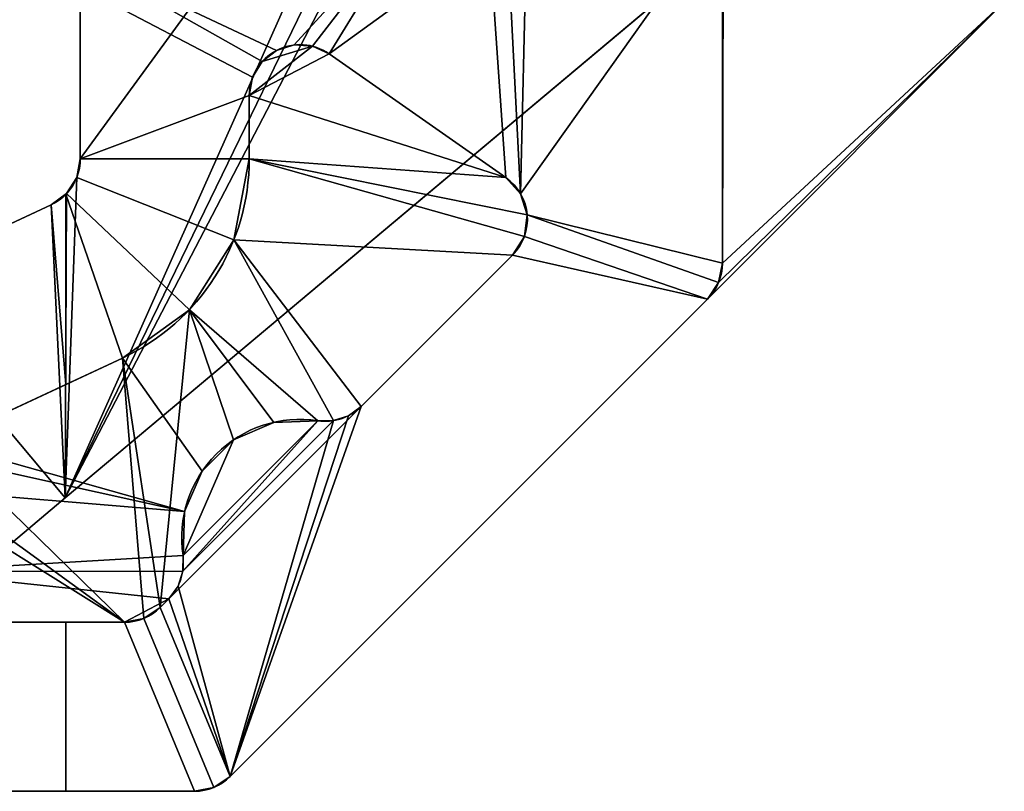
# Model space of a CAD drawing. Extents: x -24.5 to 24, y -26 to 0.
# Drawn here: x 17.3 to 23.2, y -23.5 to -18.9 of the extents above; entities that cross this region are included whole.
import ezdxf

# ---------------------------------------------------------------- set-up
doc = ezdxf.new("R2010")
doc.units = 0
doc.layers.add('1', color=7, linetype='CONTINUOUS')

msp = doc.modelspace()

# ---------------------------------------------------------------- linework, layer by layer
at = {"layer": '1', "color": 95, "linetype": 'CONTINUOUS'}
for p, q in [((21.5, -20.375736, -2.5), (21.5, -6.808142, -2.5)), ((21.5, -20.375736, 2.5), (21.5, -6.808142, 2.5)), ((21.5, -20.375736, 0.9), (21.5, -13.210062, 0.9)), ((21.5, -13.210062, -0.9), (21.5, -20.375736, -0.9)), ((17.611278, -21.764828, 0.25), (23.126798, -17.136757, 0.25)), ((17.611278, -21.764828, -0.25), (23.126798, -17.136757, -0.25)), ((17.7, -19.758879, 0.25), (17.7, -18.740649, 0.25)), ((17.7, -19.758879, -0.25), (17.7, -18.740649, -0.25)), ((17.7, -19.758879, 2.5), (17.7, -18.740649, 2.5)), ((17.7, -19.758879, -2.5), (17.7, -18.740649, -2.5)), ((21.412132, -20.587868, -0.9), (23.167731, -18.832269, -0.9)), ((23.167731, -18.832269, 0.9), (21.412132, -20.587868, 0.9)), ((19.172073, -19.137459, -0.9), (20.218015, -19.869835, -0.9)), ((19.172073, -19.137459, -2.5), (20.218015, -19.869835, -2.5)), ((19.172073, -19.137459, -2.5), (19.172073, -19.137459, -0.9)), ((20.218015, -19.869835, 0.9), (19.172073, -19.137459, 0.9)), ((19.172073, -19.137459, 2.5), (19.172073, -19.137459, 0.9)), ((20.218015, -19.869835, 2.5), (19.172073, -19.137459, 2.5)), ((18.7, -19.758879, -0.9), (18.7, -19.383204, -0.9)), ((18.7, -19.383204, -2.5), (18.7, -19.383204, -0.9)), ((18.7, -19.758879, -2.5), (18.7, -19.383204, -2.5)), ((18.7, -19.383204, 0.9), (18.7, -19.758879, 0.9)), ((18.7, -19.383204, 2.5), (18.7, -19.758879, 2.5)), ((18.7, -19.383204, 2.5), (18.7, -19.383204, 0.9)), ((17.7, -19.758879, -0.25), (17.7, -19.758879, -2.5)), ((17.7, -19.758879, 2.5), (17.7, -19.758879, 0.25)), ((18.7, -19.758879, -2.5), (18.7, -19.758879, -0.9)), ((18.7, -19.758879, 2.5), (18.7, -19.758879, 0.9)), ((20.218015, -19.869835, -2.5), (20.218015, -19.869835, -0.9)), ((20.218015, -19.869835, 2.5), (20.218015, -19.869835, 0.9)), ((16.161905, -20.667225, 2.5), (17.526785, -20.030771, 2.5)), ((16.161905, -20.667225, -2.5), (17.526785, -20.030771, -2.5)), ((16.541682, -20.490133, 0.25), (17.526785, -20.030771, 0.25)), ((16.541682, -20.490133, -0.25), (17.526785, -20.030771, -0.25)), ((17.526785, -20.030771, -0.25), (17.526785, -20.030771, -2.5)), ((17.526785, -20.030771, 2.5), (17.526785, -20.030771, 0.25)), ((20.258074, -20.327713, -0.9), (18.173654, -22.412132, -0.9)), ((20.258074, -20.327713, -2.5), (18.173654, -22.412132, -2.5)), ((19.362313, -21.223474, 0.9), (20.258074, -20.327713, 0.9)), ((19.362313, -21.223474, 2.5), (20.258074, -20.327713, 2.5)), ((20.258074, -20.327713, -2.5), (20.258074, -20.327713, -0.9)), ((20.258074, -20.327713, 2.5), (20.258074, -20.327713, 0.9)), ((21.5, -20.375736, -0.9), (21.5, -20.375736, -2.5)), ((21.5, -20.375736, 2.5), (21.5, -20.375736, 0.9)), ((17.611278, -21.764828, 0.25), (16.541682, -20.490133, 0.25)), ((17.611278, -21.764828, -0.25), (16.541682, -20.490133, -0.25)), ((18.587868, -23.412132, -2.5), (21.412132, -20.587868, -2.5)), ((18.587868, -23.412132, 2.5), (21.412132, -20.587868, 2.5)), ((21.412132, -20.587868, 2.5), (21.412132, -20.587868, 0.9)), ((21.412132, -20.587868, -0.9), (21.412132, -20.587868, -2.5)), ((16.873215, -21.438914, -0.9), (17.949404, -20.937079, -0.9)), ((16.873215, -21.438914, -2.5), (17.949404, -20.937079, -2.5)), ((17.949404, -20.937079, 0.9), (16.873215, -21.438914, 0.9)), ((17.949404, -20.937079, 2.5), (16.873215, -21.438914, 2.5)), ((17.949404, -20.937079, -2.5), (17.949404, -20.937079, -0.9)), ((17.949404, -20.937079, 2.5), (17.949404, -20.937079, 0.9)), ((19.362313, -21.223474, 2.5), (19.362313, -21.223474, 0.9)), ((19.105127, -21.307939, 2.5), (19.105127, -21.307939, 0.9)), ((17.279571, -22.043163, -0.5), (17.611278, -21.764828, -0.25)), ((17.611278, -21.764828, 0.25), (17.279571, -22.043163, 0.5)), ((18.307939, -22.105127, 2.5), (18.307939, -22.105127, 0.9)), ((18.173654, -22.412132, 0.9), (18.223474, -22.362313, 0.9)), ((18.173654, -22.412132, 2.5), (18.223474, -22.362313, 2.5)), ((18.223474, -22.362313, 2.5), (18.223474, -22.362313, 0.9)), ((18.173654, -22.412132, -2.5), (18.173654, -22.412132, -0.9)), ((18.173654, -22.412132, 2.5), (18.173654, -22.412132, 0.9)), ((17.961522, -22.5, -0.9), (17, -22.5, -0.9)), ((17.961522, -22.5, -2.5), (17, -22.5, -2.5)), ((17, -22.5, 0.9), (17.961522, -22.5, 0.9)), ((17, -22.5, 2.5), (17.961522, -22.5, 2.5)), ((17.961522, -22.5, -2.5), (17.961522, -22.5, -0.9)), ((17.961522, -22.5, 2.5), (17.961522, -22.5, 0.9)), ((18.587868, -23.412132, 2.5), (18.587868, -23.412132, -2.5)), ((16.7, -23.5, -2.5), (18.375736, -23.5, -2.5)), ((16.7, -23.5, 2.5), (18.375736, -23.5, 2.5)), ((18.375736, -23.5, 2.5), (18.375736, -23.5, -2.5))]:
    msp.add_line(p, q, dxfattribs=at)
at = {"layer": '1', "color": 95, "linetype": 'CONTINUOUS', "extrusion": (0, 0, -1)}
for centre, radius, start, end in [((-19, -19.383204, 0.9), 0.3, 0, 125), ((-19, -19.383204, 2.5), 0.3, 0, 125), ((-17.4, -19.758879, 0.25), 0.3, 180, 245), ((-17.4, -19.758879, -2.5), 0.3, 180, 245), ((-17.4, -19.758879, 2.5), 1.3, 180, 245), ((-17.4, -19.758879, -0.9), 1.3, 180, 245), ((-20.045942, -20.115581, 0.9), 0.3, 125, 225), ((-20.045942, -20.115581, 2.5), 0.3, 125, 225), ((-21.2, -20.375736, 2.5), 0.3, 180, 225), ((-21.2, -20.375736, -0.9), 0.3, 180, 225), ((-19, -22, -0.9), 0.7, 351.36259, 98.63741), ((-17.961522, -22.2, 0.9), 0.3, 225, 270), ((-17.961522, -22.2, 2.5), 0.3, 225, 270), ((-18.375736, -23.2, 2.5), 0.3, 225, 270)]:
    msp.add_arc(centre, radius, start, end, dxfattribs=at)
at = {"layer": '1', "color": 95, "linetype": 'CONTINUOUS'}
for centre, radius, start, end in [((19, -19.383204, 0.9), 0.3, 55, 180), ((19, -19.383204, 2.5), 0.3, 55, 180), ((17.4, -19.758879, 0.25), 0.3, 295, 0), ((17.4, -19.758879, -2.5), 0.3, 295, 0), ((17.4, -19.758879, 2.5), 1.3, 295, 0), ((17.4, -19.758879, -0.9), 1.3, 295, 0), ((20.045942, -20.115581, 0.9), 0.3, 315, 55), ((20.045942, -20.115581, 2.5), 0.3, 315, 55), ((21.2, -20.375736, 2.5), 0.3, 315, 0), ((21.2, -20.375736, -0.9), 0.3, 315, 360), ((19.150181, -21.011341, 0.9), 0.3, 261.36259, 315), ((19.150181, -21.011341, 2.5), 0.3, 261.36259, 315), ((19, -22, 2.5), 0.7, 81.36259, 188.63741), ((18.011341, -22.150181, 0.9), 0.3, 315, 8.63741), ((18.011341, -22.150181, 2.5), 0.3, 315, 8.63741), ((17.961522, -22.2, 0.9), 0.3, 270, 315), ((17.961522, -22.2, 2.5), 0.3, 270, 315), ((18.375736, -23.2, 2.5), 0.3, 270, 315)]:
    msp.add_arc(centre, radius, start, end, dxfattribs=at)
for points in [[(21.500001, -6.808142, 2.5), (21.500001, -20.375736, 2.5), (21.500001, -20.375736, 0.9), (21.500001, -13.210062, 0.9)], [(21.500001, -13.210062, -0.9), (21.500001, -20.375736, -0.9), (21.500001, -20.375736, -2.5), (21.500001, -6.808142, -2.5)], [(21.500001, -20.375736, -0.9), (21.500001, -13.210062, -0.9), (21.515228, -13.304425, -0.9)], [(21.515228, -13.304425, 0.9), (21.500001, -13.210062, 0.9), (21.500001, -20.375736, 0.9)], [(21.515228, -13.304425, -0.9), (23.167731, -18.83227, -0.9), (21.500001, -20.375736, -0.9)], [(21.500001, -20.375736, 0.9), (23.167731, -18.83227, 0.9), (21.515228, -13.304425, 0.9)], [(23.126798, -17.136758, 0.25), (17.611278, -21.764828, 0.25), (20.123057, -16.936393, 0.25), (20.276995, -16.851941, 0.25)], [(20.276995, -16.851941, -0.25), (20.123057, -16.936393, -0.25), (17.611278, -21.764828, -0.25), (23.126798, -17.136758, -0.25)], [(19.779952, -16.906377, 0.25), (17.611278, -21.764828, 0.25), (17.678805, -19.86964, 0.25), (17.7, -19.758878, 0.25)], [(19.779952, -16.906377, 0.25), (19.94852, -16.95551, 0.25), (17.611278, -21.764828, 0.25)], [(17.7, -19.758878, -0.25), (17.678805, -19.86964, -0.25), (17.611278, -21.764828, -0.25), (19.779952, -16.906377, -0.25)], [(17.611278, -21.764828, -0.25), (19.94852, -16.95551, -0.25), (19.779952, -16.906377, -0.25)], [(17.611278, -21.764828, 0.25), (19.94852, -16.95551, 0.25), (20.123057, -16.936393, 0.25)], [(20.123057, -16.936393, -0.25), (19.94852, -16.95551, -0.25), (17.611278, -21.764828, -0.25)], [(17.7, -19.758878, 0.25), (17.7, -18.740648, 0.25), (19.779952, -16.906377, 0.25)], [(19.779952, -16.906377, -0.25), (17.7, -18.740648, -0.25), (17.7, -19.758878, -0.25)], [(17.611278, -21.764828, 0.25), (23.126798, -17.136758, 0.25), (23.126798, -17.136758, -0.25), (17.611278, -21.764828, -0.25)], [(18.965172, -19.085232, -2.5), (18.861476, -19.1171, -2.5), (17.663592, -18.553346, -2.5), (19.697368, -18.284373, -2.5)], [(19.697368, -18.284373, 2.5), (17.663592, -18.553346, 2.5), (18.861476, -19.1171, 2.5), (18.965172, -19.085232, 2.5)], [(19.073423, -19.092329, -2.5), (18.965172, -19.085232, -2.5), (19.697368, -18.284373, -2.5)], [(19.697368, -18.284373, 2.5), (18.965172, -19.085232, 2.5), (19.073423, -19.092329, 2.5)], [(19.172072, -19.137459, -2.5), (19.073423, -19.092329, -2.5), (19.697368, -18.284373, -2.5)], [(19.697368, -18.284373, 2.5), (19.073423, -19.092329, 2.5), (19.172072, -19.137459, 2.5)], [(19.172072, -19.137459, -2.5), (19.697368, -18.284373, -2.5), (20.027926, -18.515833, -2.5)], [(20.027926, -18.515833, 2.5), (19.697368, -18.284373, 2.5), (19.172072, -19.137459, 2.5)], [(21.500001, -18.284373, -2.5), (20.305749, -19.96558, -2.5), (20.338524, -18.53619, -2.5), (20.424107, -18.469526, -2.5)], [(20.344799, -20.089434, -2.5), (20.305749, -19.96558, -2.5), (21.500001, -18.284373, -2.5), (21.500001, -20.375736, -2.5)], [(20.424107, -18.469526, 2.5), (20.338524, -18.53619, 2.5), (20.305749, -19.96558, 2.5), (21.500001, -18.284373, 2.5)], [(21.500001, -20.375736, 2.5), (21.500001, -18.284373, 2.5), (20.305749, -19.96558, 2.5), (20.344799, -20.089434, 2.5)], [(20.027926, -18.515833, -2.5), (20.126577, -18.560963, -2.5), (20.218015, -19.869834, -2.5), (19.172072, -19.137459, -2.5)], [(19.172072, -19.137459, 2.5), (20.218015, -19.869834, 2.5), (20.126577, -18.560963, 2.5), (20.027926, -18.515833, 2.5)], [(17.663592, -18.553346, -2.5), (18.861476, -19.1171, -2.5), (18.775893, -19.183766, -2.5)], [(18.775893, -19.183766, -2.5), (18.719614, -19.276509, -2.5), (17.7, -18.740648, -2.5), (17.663592, -18.553346, -2.5)], [(17.663592, -18.553346, 2.5), (17.7, -18.740648, 2.5), (18.719614, -19.276509, 2.5), (18.775893, -19.183766, 2.5)], [(18.775893, -19.183766, 2.5), (18.861476, -19.1171, 2.5), (17.663592, -18.553346, 2.5)], [(20.126577, -18.560963, -2.5), (20.234827, -18.568058, -2.5), (20.305749, -19.96558, -2.5), (20.218015, -19.869834, -2.5)], [(20.218015, -19.869834, 2.5), (20.305749, -19.96558, 2.5), (20.234827, -18.568058, 2.5), (20.126577, -18.560963, 2.5)], [(20.234827, -18.568058, -2.5), (20.338524, -18.53619, -2.5), (20.305749, -19.96558, -2.5)], [(20.305749, -19.96558, 2.5), (20.338524, -18.53619, 2.5), (20.234827, -18.568058, 2.5)], [(17.7, -19.758878, -2.5), (17.7, -18.740648, -2.5), (18.719614, -19.276509, -2.5), (18.7, -19.383205, -2.5)], [(18.7, -19.383205, 2.5), (18.719614, -19.276509, 2.5), (17.7, -18.740648, 2.5), (17.7, -19.758878, 2.5)], [(17.7, -18.740648, -0.25), (17.7, -18.740648, -2.5), (17.7, -19.758878, -2.5), (17.7, -19.758878, -0.25)], [(17.7, -18.740648, 2.5), (17.7, -18.740648, 0.25), (17.7, -19.758878, 0.25), (17.7, -19.758878, 2.5)], [(21.412132, -20.587867, -0.9), (23.167731, -18.83227, -0.9), (23.167731, -18.83227, 0.9), (21.412132, -20.587867, 0.9)], [(23.167731, -18.83227, -0.9), (21.412132, -20.587867, -0.9), (21.477165, -20.49054, -0.9)], [(21.477165, -20.49054, 0.9), (21.412132, -20.587867, 0.9), (23.167731, -18.83227, 0.9)], [(23.167731, -18.83227, -0.9), (21.477165, -20.49054, -0.9), (21.500001, -20.375736, -0.9)], [(21.500001, -20.375736, 0.9), (21.477165, -20.49054, 0.9), (23.167731, -18.83227, 0.9)], [(19.073423, -19.092329, -0.9), (18.7, -19.383205, -0.9), (18.719614, -19.276509, -0.9), (18.775893, -19.183766, -0.9)], [(19.073423, -19.092329, -0.9), (19.172072, -19.137459, -0.9), (18.7, -19.383205, -0.9)], [(18.7, -19.383205, 0.9), (19.172072, -19.137459, 0.9), (19.073423, -19.092329, 0.9)], [(18.775893, -19.183766, 0.9), (18.719614, -19.276509, 0.9), (18.7, -19.383205, 0.9), (19.073423, -19.092329, 0.9)], [(18.775893, -19.183766, -0.9), (18.861476, -19.1171, -0.9), (18.965172, -19.085232, -0.9), (19.073423, -19.092329, -0.9)], [(19.073423, -19.092329, 0.9), (18.965172, -19.085232, 0.9), (18.861476, -19.1171, 0.9), (18.775893, -19.183766, 0.9)], [(18.965172, -19.085232, -2.5), (18.965172, -19.085232, -0.9), (18.861476, -19.1171, -0.9), (18.861476, -19.1171, -2.5)], [(18.861476, -19.1171, 2.5), (18.861476, -19.1171, 0.9), (18.965172, -19.085232, 0.9), (18.965172, -19.085232, 2.5)], [(19.073423, -19.092329, -2.5), (19.073423, -19.092329, -0.9), (18.965172, -19.085232, -0.9), (18.965172, -19.085232, -2.5)], [(18.965172, -19.085232, 2.5), (18.965172, -19.085232, 0.9), (19.073423, -19.092329, 0.9), (19.073423, -19.092329, 2.5)], [(19.172072, -19.137459, -2.5), (19.172072, -19.137459, -0.9), (19.073423, -19.092329, -0.9), (19.073423, -19.092329, -2.5)], [(19.073423, -19.092329, 2.5), (19.073423, -19.092329, 0.9), (19.172072, -19.137459, 0.9), (19.172072, -19.137459, 2.5)], [(19.172072, -19.137459, -0.9), (20.218015, -19.869834, -0.9), (18.7, -19.383205, -0.9)], [(18.7, -19.383205, 0.9), (20.218015, -19.869834, 0.9), (19.172072, -19.137459, 0.9)], [(18.861476, -19.1171, -2.5), (18.861476, -19.1171, -0.9), (18.775893, -19.183766, -0.9), (18.775893, -19.183766, -2.5)], [(18.775893, -19.183766, 2.5), (18.775893, -19.183766, 0.9), (18.861476, -19.1171, 0.9), (18.861476, -19.1171, 2.5)], [(20.218015, -19.869834, -0.9), (19.172072, -19.137459, -0.9), (19.172072, -19.137459, -2.5), (20.218015, -19.869834, -2.5)], [(19.172072, -19.137459, 0.9), (20.218015, -19.869834, 0.9), (20.218015, -19.869834, 2.5), (19.172072, -19.137459, 2.5)], [(18.775893, -19.183766, -2.5), (18.775893, -19.183766, -0.9), (18.719614, -19.276509, -0.9), (18.719614, -19.276509, -2.5)], [(18.719614, -19.276509, 2.5), (18.719614, -19.276509, 0.9), (18.775893, -19.183766, 0.9), (18.775893, -19.183766, 2.5)], [(18.719614, -19.276509, -2.5), (18.719614, -19.276509, -0.9), (18.7, -19.383205, -0.9), (18.7, -19.383205, -2.5)], [(18.7, -19.383205, 2.5), (18.7, -19.383205, 0.9), (18.719614, -19.276509, 0.9), (18.719614, -19.276509, 2.5)], [(18.7, -19.383205, -2.5), (18.7, -19.758878, -2.5), (17.7, -19.758878, -2.5)], [(17.7, -19.758878, 2.5), (18.7, -19.758878, 2.5), (18.7, -19.383205, 2.5)], [(20.218015, -19.869834, -0.9), (18.7, -19.758878, -0.9), (18.7, -19.383205, -0.9)], [(18.7, -19.383205, -0.9), (18.7, -19.758878, -0.9), (18.7, -19.758878, -2.5), (18.7, -19.383205, -2.5)], [(18.7, -19.383205, 0.9), (18.7, -19.758878, 0.9), (20.218015, -19.869834, 0.9)], [(18.7, -19.758878, 0.9), (18.7, -19.383205, 0.9), (18.7, -19.383205, 2.5), (18.7, -19.758878, 2.5)], [(18.7, -19.758878, -2.5), (18.608151, -20.238847, -2.5), (17.678805, -19.86964, -2.5), (17.7, -19.758878, -2.5)], [(17.7, -19.758878, 2.5), (17.678805, -19.86964, 2.5), (18.608151, -20.238847, 2.5), (18.7, -19.758878, 2.5)], [(17.678805, -19.86964, -2.5), (17.678805, -19.86964, -0.25), (17.7, -19.758878, -0.25), (17.7, -19.758878, -2.5)], [(17.678805, -19.86964, 0.25), (17.678805, -19.86964, 2.5), (17.7, -19.758878, 2.5), (17.7, -19.758878, 0.25)], [(20.327849, -20.218186, -0.9), (20.258075, -20.327713, -0.9), (18.608151, -20.238847, -0.9), (18.7, -19.758878, -0.9)], [(18.7, -19.758878, -2.5), (18.7, -19.758878, -0.9), (18.608151, -20.238847, -0.9), (18.608151, -20.238847, -2.5)], [(18.7, -19.758878, 0.9), (18.608151, -20.238847, 0.9), (20.258075, -20.327713, 0.9), (20.327849, -20.218186, 0.9)], [(18.608151, -20.238847, 2.5), (18.608151, -20.238847, 0.9), (18.7, -19.758878, 0.9), (18.7, -19.758878, 2.5)], [(18.7, -19.758878, -0.9), (20.218015, -19.869834, -0.9), (20.305749, -19.96558, -0.9), (20.344799, -20.089434, -0.9)], [(20.344799, -20.089434, -0.9), (20.327849, -20.218186, -0.9), (18.7, -19.758878, -0.9)], [(18.7, -19.758878, 0.9), (20.327849, -20.218186, 0.9), (20.344799, -20.089434, 0.9)], [(20.344799, -20.089434, 0.9), (20.305749, -19.96558, 0.9), (20.218015, -19.869834, 0.9), (18.7, -19.758878, 0.9)], [(17.611278, -21.764828, 0.25), (17.618213, -19.964751, 0.25), (17.678805, -19.86964, 0.25)], [(17.678805, -19.86964, -0.25), (17.618213, -19.964751, -0.25), (17.611278, -21.764828, -0.25)], [(18.608151, -20.238847, -2.5), (18.345585, -20.650992, -2.5), (17.618213, -19.964751, -2.5), (17.678805, -19.86964, -2.5)], [(17.678805, -19.86964, 2.5), (17.618213, -19.964751, 2.5), (18.345585, -20.650992, 2.5), (18.608151, -20.238847, 2.5)], [(17.618213, -19.964751, -2.5), (17.618213, -19.964751, -0.25), (17.678805, -19.86964, -0.25), (17.678805, -19.86964, -2.5)], [(17.618213, -19.964751, 0.25), (17.618213, -19.964751, 2.5), (17.678805, -19.86964, 2.5), (17.678805, -19.86964, 0.25)], [(20.305749, -19.96558, -2.5), (20.305749, -19.96558, -0.9), (20.218015, -19.869834, -0.9), (20.218015, -19.869834, -2.5)], [(20.218015, -19.869834, 2.5), (20.218015, -19.869834, 0.9), (20.305749, -19.96558, 0.9), (20.305749, -19.96558, 2.5)], [(17.526785, -20.03077, 0.25), (17.618213, -19.964751, 0.25), (17.611278, -21.764828, 0.25)], [(17.526785, -20.03077, -2.5), (17.526785, -20.03077, -0.25), (17.618213, -19.964751, -0.25), (17.618213, -19.964751, -2.5)], [(17.611278, -21.764828, -0.25), (17.618213, -19.964751, -0.25), (17.526785, -20.03077, -0.25)], [(17.526785, -20.03077, 0.25), (17.526785, -20.03077, 2.5), (17.618213, -19.964751, 2.5), (17.618213, -19.964751, 0.25)], [(17.526785, -20.03077, -2.5), (17.614659, -19.967318, -2.5), (17.614659, -21.093173, -2.5)], [(17.614659, -21.093173, 2.5), (17.614659, -19.967318, 2.5), (17.526785, -20.03077, 2.5)], [(17.614659, -19.967318, -2.5), (17.618213, -19.964751, -2.5), (18.345585, -20.650992, -2.5), (17.949404, -20.93708, -2.5)], [(17.949404, -20.93708, 2.5), (18.345585, -20.650992, 2.5), (17.618213, -19.964751, 2.5), (17.614659, -19.967318, 2.5)], [(17.949404, -20.93708, -2.5), (17.614659, -21.093173, -2.5), (17.614659, -19.967318, -2.5)], [(17.614659, -19.967318, 2.5), (17.614659, -21.093173, 2.5), (17.949404, -20.93708, 2.5)], [(20.344799, -20.089434, -2.5), (20.344799, -20.089434, -0.9), (20.305749, -19.96558, -0.9), (20.305749, -19.96558, -2.5)], [(20.305749, -19.96558, 2.5), (20.305749, -19.96558, 0.9), (20.344799, -20.089434, 0.9), (20.344799, -20.089434, 2.5)], [(17.526785, -20.03077, -2.5), (16.161906, -20.667225, -2.5), (16.161906, -20.667225, -0.483687), (16.541682, -20.490132, -0.25)], [(16.541682, -20.490132, 0.25), (16.161906, -20.667225, 0.483687), (16.161906, -20.667225, 2.5), (17.526785, -20.03077, 2.5)], [(17.614659, -21.093173, -2.5), (16.873214, -21.438913, -2.5), (16.5199, -20.500289, -2.5), (17.526785, -20.03077, -2.5)], [(17.526785, -20.03077, 2.5), (16.5199, -20.500289, 2.5), (16.873214, -21.438913, 2.5), (17.614659, -21.093173, 2.5)], [(17.611278, -21.764828, 0.25), (16.541682, -20.490132, 0.25), (17.526785, -20.03077, 0.25)], [(17.526785, -20.03077, -0.25), (16.541682, -20.490132, -0.25), (17.611278, -21.764828, -0.25)], [(16.541682, -20.490132, -0.25), (17.526785, -20.03077, -0.25), (17.526785, -20.03077, -2.5)], [(17.526785, -20.03077, 2.5), (17.526785, -20.03077, 0.25), (16.541682, -20.490132, 0.25)], [(20.327849, -20.218186, -2.5), (20.327849, -20.218186, -0.9), (20.344799, -20.089434, -0.9), (20.344799, -20.089434, -2.5)], [(21.477165, -20.49054, -2.5), (21.412132, -20.587867, -2.5), (20.327849, -20.218186, -2.5), (20.344799, -20.089434, -2.5)], [(20.344799, -20.089434, 2.5), (20.327849, -20.218186, 2.5), (21.412132, -20.587867, 2.5), (21.477165, -20.49054, 2.5)], [(20.344799, -20.089434, 2.5), (20.344799, -20.089434, 0.9), (20.327849, -20.218186, 0.9), (20.327849, -20.218186, 2.5)], [(20.344799, -20.089434, -2.5), (21.500001, -20.375736, -2.5), (21.477165, -20.49054, -2.5)], [(21.477165, -20.49054, 2.5), (21.500001, -20.375736, 2.5), (20.344799, -20.089434, 2.5)], [(18.345585, -20.650992, -0.9), (18.608151, -20.238847, -0.9), (20.258075, -20.327713, -0.9), (18.173654, -22.412132, -0.9)], [(18.608151, -20.238847, -2.5), (18.608151, -20.238847, -0.9), (18.345585, -20.650992, -0.9), (18.345585, -20.650992, -2.5)], [(18.608151, -20.238847, 0.9), (18.345585, -20.650992, 0.9), (19.105127, -21.30794, 0.9), (19.198362, -21.307448, 0.9)], [(18.345585, -20.650992, 2.5), (18.345585, -20.650992, 0.9), (18.608151, -20.238847, 0.9), (18.608151, -20.238847, 2.5)], [(19.198362, -21.307448, 0.9), (19.286942, -21.278355, 0.9), (19.362314, -21.223474, 0.9), (18.608151, -20.238847, 0.9)], [(19.362314, -21.223474, 0.9), (20.258075, -20.327713, 0.9), (18.608151, -20.238847, 0.9)], [(20.258075, -20.327713, -2.5), (20.258075, -20.327713, -0.9), (20.327849, -20.218186, -0.9), (20.327849, -20.218186, -2.5)], [(20.258075, -20.327713, -2.5), (20.327849, -20.218186, -2.5), (21.412132, -20.587867, -2.5)], [(21.412132, -20.587867, 2.5), (20.327849, -20.218186, 2.5), (20.258075, -20.327713, 2.5)], [(20.327849, -20.218186, 2.5), (20.327849, -20.218186, 0.9), (20.258075, -20.327713, 0.9), (20.258075, -20.327713, 2.5)], [(18.173654, -22.412132, -0.9), (20.258075, -20.327713, -0.9), (20.258075, -20.327713, -2.5), (18.173654, -22.412132, -2.5)], [(18.173654, -22.412132, -2.5), (20.258075, -20.327713, -2.5), (21.412132, -20.587867, -2.5), (18.587869, -23.412133, -2.5)], [(18.587869, -23.412133, 2.5), (21.412132, -20.587867, 2.5), (20.258075, -20.327713, 2.5), (19.362314, -21.223474, 2.5)], [(20.258075, -20.327713, 0.9), (19.362314, -21.223474, 0.9), (19.362314, -21.223474, 2.5), (20.258075, -20.327713, 2.5)], [(21.500001, -20.375736, 0.9), (21.500001, -20.375736, 2.5), (21.477165, -20.49054, 2.5), (21.477165, -20.49054, 0.9)], [(21.500001, -20.375736, -2.5), (21.500001, -20.375736, -0.9), (21.477165, -20.49054, -0.9), (21.477165, -20.49054, -2.5)], [(17.279571, -22.043163, -0.5), (17.611278, -21.764828, -0.25), (16.541682, -20.490132, -0.25), (16.161906, -20.667225, -0.483687)], [(16.161906, -20.667225, 0.483687), (16.541682, -20.490132, 0.25), (17.611278, -21.764828, 0.25), (17.279571, -22.043163, 0.5)], [(21.477165, -20.49054, 0.9), (21.477165, -20.49054, 2.5), (21.412132, -20.587867, 2.5), (21.412132, -20.587867, 0.9)], [(21.477165, -20.49054, -2.5), (21.477165, -20.49054, -0.9), (21.412132, -20.587867, -0.9), (21.412132, -20.587867, -2.5)], [(18.587869, -23.412133, 2.5), (21.412132, -20.587867, -0.9), (21.412132, -20.587867, 0.9)], [(18.587869, -23.412133, 2.5), (18.587869, -23.412133, -2.5), (21.412132, -20.587867, -2.5), (21.412132, -20.587867, -0.9)], [(21.412132, -20.587867, 0.9), (21.412132, -20.587867, 2.5), (18.587869, -23.412133, 2.5)], [(17.949404, -20.93708, -0.9), (18.345585, -20.650992, -0.9), (18.173654, -22.412132, -0.9)], [(18.345585, -20.650992, -2.5), (18.345585, -20.650992, -0.9), (17.949404, -20.93708, -0.9), (17.949404, -20.93708, -2.5)], [(18.421542, -21.605808, 0.9), (18.60581, -21.421542, 0.9), (18.345585, -20.650992, 0.9), (17.949404, -20.93708, 0.9)], [(17.949404, -20.93708, 2.5), (17.949404, -20.93708, 0.9), (18.345585, -20.650992, 0.9), (18.345585, -20.650992, 2.5)], [(18.60581, -21.421542, 0.9), (18.844707, -21.317443, 0.9), (18.345585, -20.650992, 0.9)], [(18.844707, -21.317443, 0.9), (19.105127, -21.30794, 0.9), (18.345585, -20.650992, 0.9)], [(18.076327, -22.477163, -0.9), (17.961523, -22.500001, -0.9), (16.873214, -21.438913, -0.9), (17.949404, -20.93708, -0.9)], [(17.949404, -20.93708, -0.9), (16.873214, -21.438913, -0.9), (16.873214, -21.438913, -2.5), (17.949404, -20.93708, -2.5)], [(18.317442, -21.844707, 0.9), (18.421542, -21.605808, 0.9), (17.949404, -20.93708, 0.9), (16.873214, -21.438913, 0.9)], [(16.873214, -21.438913, 0.9), (17.949404, -20.93708, 0.9), (17.949404, -20.93708, 2.5), (16.873214, -21.438913, 2.5)], [(17.949404, -20.93708, -0.9), (18.173654, -22.412132, -0.9), (18.076327, -22.477163, -0.9)], [(19.362314, -21.223474, 2.5), (19.286942, -21.278355, 2.5), (18.587869, -23.412133, 2.5)], [(19.362314, -21.223474, 2.5), (19.362314, -21.223474, 0.9), (19.286942, -21.278355, 0.9), (19.286942, -21.278355, 2.5)], [(18.307447, -22.19836, 2.5), (18.278355, -22.286942, 2.5), (18.587869, -23.412133, 2.5), (19.198362, -21.307448, 2.5)], [(18.307447, -22.19836, 2.5), (19.198362, -21.307448, 2.5), (19.105127, -21.30794, 2.5)], [(18.307939, -22.105126, 2.5), (18.307447, -22.19836, 2.5), (19.105127, -21.30794, 2.5)], [(18.307939, -22.105126, 2.5), (19.105127, -21.30794, 2.5), (18.844707, -21.317443, 2.5), (18.60581, -21.421542, 2.5)], [(18.587869, -23.412133, 2.5), (19.286942, -21.278355, 2.5), (19.198362, -21.307448, 2.5)], [(18.844707, -21.317443, 2.5), (18.844707, -21.317443, 0.9), (18.60581, -21.421542, 0.9), (18.60581, -21.421542, 2.5)], [(19.105127, -21.30794, 2.5), (19.105127, -21.30794, 0.9), (18.844707, -21.317443, 0.9), (18.844707, -21.317443, 2.5)], [(19.198362, -21.307448, 2.5), (19.198362, -21.307448, 0.9), (19.105127, -21.30794, 0.9), (19.105127, -21.30794, 2.5)], [(19.286942, -21.278355, 2.5), (19.286942, -21.278355, 0.9), (19.198362, -21.307448, 0.9), (19.198362, -21.307448, 2.5)], [(16.721196, -21.600045, -0.9), (16.781788, -21.504935, -0.9), (16.873214, -21.438913, -0.9), (17.961523, -22.500001, -0.9)], [(16.873214, -21.438913, 0.9), (16.781788, -21.504935, 0.9), (18.317442, -21.844707, 0.9)], [(18.60581, -21.421542, 2.5), (18.421542, -21.605808, 2.5), (18.317442, -21.844707, 2.5), (18.307939, -22.105126, 2.5)], [(18.60581, -21.421542, 2.5), (18.60581, -21.421542, 0.9), (18.421542, -21.605808, 0.9), (18.421542, -21.605808, 2.5)], [(18.317442, -21.844707, 0.9), (16.781788, -21.504935, 0.9), (16.721196, -21.600045, 0.9), (16.7, -21.710807, 0.9)], [(17.961523, -22.500001, -0.9), (16.7, -21.710807, -0.9), (16.721196, -21.600045, -0.9)], [(18.421542, -21.605808, 2.5), (18.421542, -21.605808, 0.9), (18.317442, -21.844707, 0.9), (18.317442, -21.844707, 2.5)], [(16.7, -21.710807, -0.9), (17.961523, -22.500001, -0.9), (17.000001, -22.500001, -0.9)], [(16.7, -21.710807, 0.9), (16.7, -22.2, 0.9), (18.307939, -22.105126, 0.9), (18.317442, -21.844707, 0.9)], [(17.279571, -22.043163, 0.5), (17.611278, -21.764828, 0.25), (17.611278, -21.764828, -0.25), (17.279571, -22.043163, -0.5)], [(18.317442, -21.844707, 2.5), (18.317442, -21.844707, 0.9), (18.307939, -22.105126, 0.9), (18.307939, -22.105126, 2.5)], [(18.307447, -22.19836, 0.9), (18.307939, -22.105126, 0.9), (16.7, -22.2, 0.9)], [(18.307939, -22.105126, 2.5), (18.307939, -22.105126, 0.9), (18.307447, -22.19836, 0.9), (18.307447, -22.19836, 2.5)], [(16.7, -22.2, 0.9), (18.223474, -22.362312, 0.9), (18.278355, -22.286942, 0.9), (18.307447, -22.19836, 0.9)], [(17.000001, -22.500001, 0.9), (17.961523, -22.500001, 0.9), (18.223474, -22.362312, 0.9), (16.7, -22.2, 0.9)], [(18.307447, -22.19836, 2.5), (18.307447, -22.19836, 0.9), (18.278355, -22.286942, 0.9), (18.278355, -22.286942, 2.5)], [(18.587869, -23.412133, 2.5), (18.278355, -22.286942, 2.5), (18.223474, -22.362312, 2.5)], [(18.278355, -22.286942, 2.5), (18.278355, -22.286942, 0.9), (18.223474, -22.362312, 0.9), (18.223474, -22.362312, 2.5)], [(17.961523, -22.500001, 0.9), (18.076327, -22.477163, 0.9), (18.173654, -22.412132, 0.9), (18.223474, -22.362312, 0.9)], [(18.223474, -22.362312, 2.5), (18.173654, -22.412132, 2.5), (18.587869, -23.412133, 2.5)], [(18.223474, -22.362312, 0.9), (18.173654, -22.412132, 0.9), (18.173654, -22.412132, 2.5), (18.223474, -22.362312, 2.5)], [(18.076327, -22.477163, -2.5), (18.076327, -22.477163, -0.9), (18.173654, -22.412132, -0.9), (18.173654, -22.412132, -2.5)], [(18.587869, -23.412133, -2.5), (18.490542, -23.477163, -2.5), (18.076327, -22.477163, -2.5), (18.173654, -22.412132, -2.5)], [(18.173654, -22.412132, 2.5), (18.076327, -22.477163, 2.5), (18.490542, -23.477163, 2.5), (18.587869, -23.412133, 2.5)], [(18.173654, -22.412132, 2.5), (18.173654, -22.412132, 0.9), (18.076327, -22.477163, 0.9), (18.076327, -22.477163, 2.5)], [(17.961523, -22.500001, -2.5), (17.961523, -22.500001, -0.9), (18.076327, -22.477163, -0.9), (18.076327, -22.477163, -2.5)], [(17.961523, -22.500001, -2.5), (18.076327, -22.477163, -2.5), (18.490542, -23.477163, -2.5), (18.375736, -23.499999, -2.5)], [(18.375736, -23.499999, 2.5), (18.490542, -23.477163, 2.5), (18.076327, -22.477163, 2.5), (17.961523, -22.500001, 2.5)], [(18.076327, -22.477163, 2.5), (18.076327, -22.477163, 0.9), (17.961523, -22.500001, 0.9), (17.961523, -22.500001, 2.5)], [(17.000001, -22.500001, -2.5), (17.614659, -22.500001, -2.5), (17.614659, -23.499999, -2.5), (16.7, -23.499999, -2.5)], [(16.7, -23.499999, 2.5), (17.614659, -23.499999, 2.5), (17.614659, -22.500001, 2.5), (17.000001, -22.500001, 2.5)], [(17.000001, -22.500001, -0.9), (17.961523, -22.500001, -0.9), (17.961523, -22.500001, -2.5), (17.000001, -22.500001, -2.5)], [(17.961523, -22.500001, 0.9), (17.000001, -22.500001, 0.9), (17.000001, -22.500001, 2.5), (17.961523, -22.500001, 2.5)], [(18.375736, -23.499999, -2.5), (17.614659, -23.499999, -2.5), (17.614659, -22.500001, -2.5), (17.961523, -22.500001, -2.5)], [(17.961523, -22.500001, 2.5), (17.614659, -22.500001, 2.5), (17.614659, -23.499999, 2.5), (18.375736, -23.499999, 2.5)], [(18.587869, -23.412133, -2.5), (18.587869, -23.412133, 2.5), (18.490542, -23.477163, 2.5), (18.490542, -23.477163, -2.5)], [(18.490542, -23.477163, -2.5), (18.490542, -23.477163, 2.5), (18.375736, -23.499999, 2.5), (18.375736, -23.499999, -2.5)], [(16.7, -23.499999, 2.5), (16.7, -23.499999, -2.5), (18.375736, -23.499999, -2.5), (18.375736, -23.499999, 2.5)]]:
    msp.add_3dface(points, dxfattribs=at)

doc.saveas('drawing.dxf')
